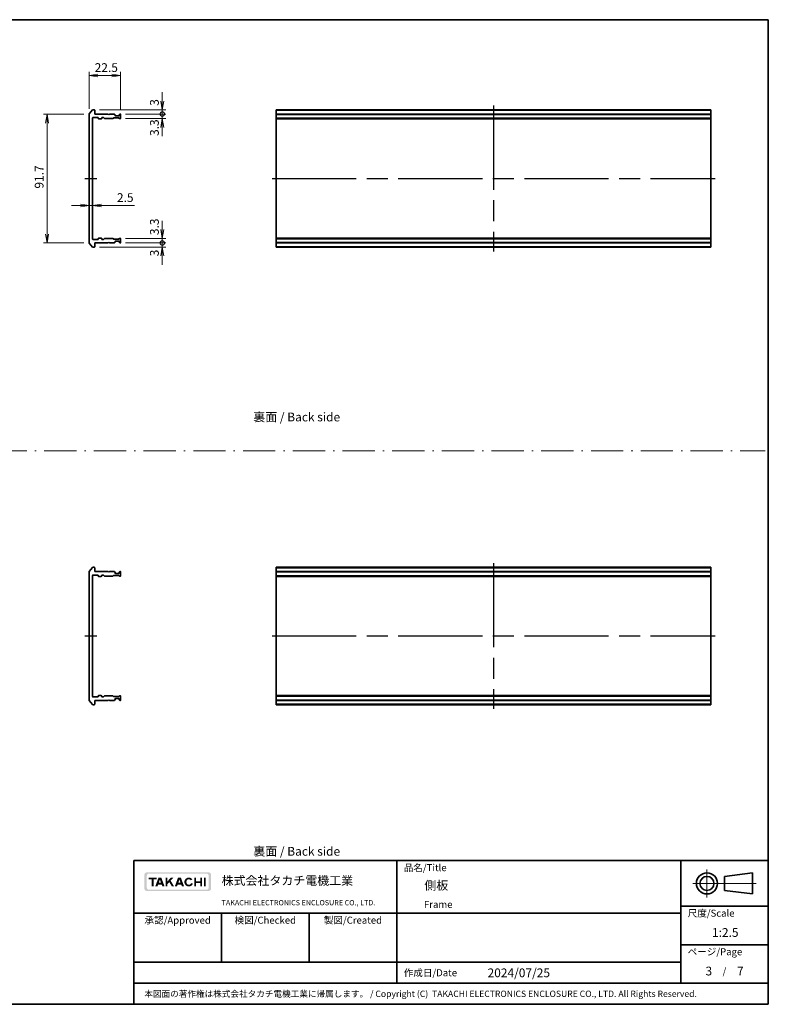
# Model space of a CAD drawing. Units: millimetres. Extents: x 72 to 10494, y 40 to 1726.
# Drawn here: x 4837 to 5371, y 40 to 743 of the extents above; entities that cross this region are included whole.
import ezdxf
from ezdxf.enums import TextEntityAlignment as Align

# ---------------------------------------------------------------- set-up
doc = ezdxf.new("R2010")
doc.units = ezdxf.units.MM
doc.header["$LTSCALE"] = 5
for name, pattern in [('AM_ISO08W050', [18, 12, -1.5, 3, -1.5]), ('AM_ISO08W050x2', [9, 6, -0.75, 1.5, -0.75]), ('CHAIN', [0.35429999999999995, 0.2362, -0.0295, 0.0591, -0.0295]), ('DASH_DOT', [0.37, 0.24, -0.06, 0.01, -0.06])]:
    doc.linetypes.add(name, pattern=pattern)
doc.layers.get('Defpoints').update_dxf_attribs({"lineweight": 25})
for name, color, linetype, lineweight in [('AM_7', 4, 'AM_ISO08W050', 25), ('Border (ISO)', 7, 'Continuous', 35), ('Dimension (ISO)', 7, 'Continuous', 18), ('Dimension (ISO) @ 1', 7, 'Continuous', 18), ('Hatch (ISO)', 1, 'Continuous', 18), ('Sketch Geometry (ISO)', 7, 'Continuous', 18), ('Symbol (ISO)', 7, 'Continuous', 18), ('Title (ISO)', 7, 'Continuous', 35), ('Visible (ISO)', 7, 'Continuous', 35), ('Visible Narrow (ISO)', 7, 'Continuous', 25)]:
    doc.layers.add(name, color=color, linetype=linetype, lineweight=lineweight)
doc.styles.add('Note Text (TK)', font='txt')
doc.styles.add('文字スタイル40', font='txt')
doc.styles.add('文字スタイル67', font='arial.ttf')
doc.dimstyles.new('Default - Method 1b (TK)', dxfattribs={"dimscale": 5, "dimtxt": 2.5, "dimasz": 2.5, "dimexe": 1, "dimexo": 1.499999999999999, "dimgap": 1, "dimtad": 1, "dimdsep": 46, "dimtxsty": 'Note Text (TK)', "dimblk": 'OPEN', "dimcen": 0.09, "dimdle": 5, "dimclrd": 100, "dimclre": 100, "dimclrt": 7, "dimadec": 1, "dimazin": 1, "dimtfac": 1, "dimtmove": 0, "dimatfit": 3, "dimldrblk": 'OPEN', "dimfxl": 1, "dimtolj": 1, "dimlwd": -1, "dimlwe": -1, "dimarcsym": 0})

# ---------------------------------------------------------------- blocks, each defined once
blk = doc.blocks.new('図面枠 tk図枠')
at = {"layer": 'Border (ISO)'}
for p, q in [((14.49999999999999, 289), (405.4999999999999, 289)), ((14.49999999999999, 289), (14.50000000000001, 8.000000000000007)), ((405.4999999999999, 289), (405.4999999999999, 8.000000000000007)), ((14.50000000000001, 8.000000000000007), (405.4999999999999, 8.000000000000007))]:
    blk.add_line(p, q, dxfattribs=at)
blk = doc.blocks.new('_Open')
at = {"color": 0, "linetype": 'ByBlock', "lineweight": -2}
for p, q in [((-1, 0.1666666666666666), (0, 0)), ((-1, -0.1666666666666666), (0, 0)), ((0, 0), (-1, 0))]:
    blk.add_line(p, q, dxfattribs=at)
blk = doc.blocks.new('*D83')
at = {"layer": 'Defpoints', "color": 0}
for p in [(4909.083258090592, 702.6916323470906), (4886.583258090592, 675.0416323470893), (4909.083258090592, 674.8916323470877)]:
    blk.add_point(p, dxfattribs=at)
at = {"layer": 'Dimension (ISO)', "color": 100}
for p, q in [((4886.583258090592, 678.7916323470891), (4886.583258090592, 705.1916323470907)), ((4892.833258090591, 702.6916323470906), (4902.833258090591, 702.6916323470906)), ((4909.083258090592, 678.6416323470878), (4909.083258090592, 705.1916323470907))]:
    blk.add_line(p, q, dxfattribs=at)
at = {"layer": 'Dimension (ISO)', "color": 100, "xscale": 6.25, "yscale": 6.25, "zscale": 6.25, "rotation": 180}
blk.add_blockref('_Open', (4886.583258090592, 702.6916323470906), dxfattribs=at)
at = {"layer": 'Dimension (ISO)', "color": 100, "xscale": 6.25, "yscale": 6.25, "zscale": 6.25}
blk.add_blockref('_Open', (4909.083258090592, 702.6916323470906), dxfattribs=at)
at = {"layer": 'Dimension (ISO)', "color": 7, "insert": (4890.553428545136, 708.3166323470907), "char_height": 6.25, "attachment_point": 4, "style": 'Note Text (TK)'}
blk.add_mtext('\\A1;22.5', dxfattribs=at)
blk = doc.blocks.new('*D84')
at = {"layer": 'Defpoints', "color": 0}
for p in [(4886.583258090594, 675.0416323470894), (4856.583258090592, 583.3416323470922), (4886.583258090594, 583.3416323470924)]:
    blk.add_point(p, dxfattribs=at)
at = {"layer": 'Dimension (ISO)', "color": 100}
for p, q in [((4882.833258090593, 675.0416323470894), (4854.083258090593, 675.0416323470894)), ((4856.583258090592, 668.7916323470894), (4856.583258090592, 589.5916323470922)), ((4882.833258090593, 583.3416323470924), (4854.083258090593, 583.3416323470922))]:
    blk.add_line(p, q, dxfattribs=at)
at = {"layer": 'Dimension (ISO)', "color": 100, "xscale": 6.25, "yscale": 6.25, "zscale": 6.25}
for p, rotation in [((4856.583258090592, 675.0416323470894), 90), ((4856.583258090592, 583.3416323470922), 270)]:
    blk.add_blockref('_Open', p, dxfattribs=dict(at, rotation=rotation))
at = {"layer": 'Dimension (ISO)', "color": 7, "insert": (4850.958258090592, 621.9828255289088), "char_height": 6.25, "attachment_point": 4, "rotation": 90, "style": 'Note Text (TK)'}
blk.add_mtext('\\A1;91.7', dxfattribs=at)
blk = doc.blocks.new('*D85')
at = {"layer": 'Defpoints', "color": 0}
for p in [(4886.583258090592, 609.9456000525718), (4889.083258090591, 609.9456000525718), (4889.083258090591, 609.9456000525718)]:
    blk.add_point(p, dxfattribs=at)
at = {"layer": 'Dimension (ISO)', "color": 100}
for p, q in [((4880.333258090591, 609.9456000525718), (4874.083258090592, 609.9456000525718)), ((4886.583258090592, 609.9456000525718), (4889.083258090591, 609.9456000525718)), ((4895.333258090591, 609.9456000525718), (4918.967028276096, 609.9456000525718))]:
    blk.add_line(p, q, dxfattribs=at)
at = {"layer": 'Dimension (ISO)', "color": 100, "xscale": 6.25, "yscale": 6.25, "zscale": 6.25}
blk.add_blockref('_Open', (4886.583258090592, 609.9456000525718), dxfattribs=at)
at = {"layer": 'Dimension (ISO)', "color": 100, "xscale": 6.25, "yscale": 6.25, "zscale": 6.25, "rotation": 180}
blk.add_blockref('_Open', (4889.083258090591, 609.9456000525718), dxfattribs=at)
at = {"layer": 'Dimension (ISO)', "color": 7, "insert": (4906.452823730641, 615.5706000525716), "char_height": 6.25, "attachment_point": 4, "style": 'Note Text (TK)'}
blk.add_mtext('\\A1;2.5', dxfattribs=at)
blk = doc.blocks.new('_DotSmall')
at = {"color": 0, "linetype": 'ByBlock', "const_width": 0.5}
blk.add_lwpolyline([(-0.0625, 0, 1), (0.0625, 0, 1)], format="xyb", close=True, dxfattribs=at)
blk = doc.blocks.new('*D86')
at = {"layer": 'Defpoints', "color": 0}
for p in [(4890.283258090594, 678.1916323470873), (4908.783258090594, 675.1916323470872), (4938.783258090616, 678.1916323470873)]:
    blk.add_point(p, dxfattribs=at)
at = {"layer": 'Dimension (ISO)', "color": 100}
for p, q in [((4938.783258090616, 684.4416323470873), (4938.783258090616, 690.6916323470873)), ((4894.033258090594, 678.1916323470873), (4941.283258090616, 678.1916323470873)), ((4912.533258090594, 675.1916323470872), (4941.283258090616, 675.1916323470872)), ((4938.783258090616, 675.1916323470872), (4938.783258090616, 678.1916323470873)), ((4938.783258090616, 675.1916323470872), (4938.783258090616, 668.9416323470872))]:
    blk.add_line(p, q, dxfattribs=at)
at = {"layer": 'Dimension (ISO)', "color": 100, "xscale": 6.25, "yscale": 6.25, "zscale": 6.25}
for name, p, rotation in [('_Open', (4938.783258090616, 678.1916323470873), 270), ('_DotSmall', (4938.783258090616, 675.1916323470872), 90)]:
    blk.add_blockref(name, p, dxfattribs=dict(at, rotation=rotation))
at = {"layer": 'Dimension (ISO)', "color": 7, "insert": (4933.158258090593, 681.0855592755195), "char_height": 6.25, "attachment_point": 4, "rotation": 90, "style": 'Note Text (TK)'}
blk.add_mtext('\\A1;3', dxfattribs=at)
blk = doc.blocks.new('*D87')
at = {"layer": 'Defpoints', "color": 0}
for p in [(4908.783258090594, 675.1916323470872), (4938.783258090623, 675.1916323470872), (4908.783258090594, 671.891632347088)]:
    blk.add_point(p, dxfattribs=at)
at = {"layer": 'Dimension (ISO)', "color": 100}
for p, q in [((4938.783258090623, 675.1916323470872), (4938.783258090623, 681.4416323470872)), ((4912.533258090594, 675.1916323470872), (4941.283258090623, 675.1916323470872)), ((4938.783258090623, 671.891632347088), (4938.783258090623, 675.1916323470872)), ((4912.533258090594, 671.891632347088), (4941.283258090623, 671.891632347088)), ((4938.783258090623, 665.641632347088), (4938.783258090623, 659.391632347088))]:
    blk.add_line(p, q, dxfattribs=at)
at = {"layer": 'Dimension (ISO)', "color": 100, "xscale": 6.25, "yscale": 6.25, "zscale": 6.25}
for name, p, rotation in [('_DotSmall', (4938.783258090623, 675.1916323470872), 270), ('_Open', (4938.783258090623, 671.891632347088), 90)]:
    blk.add_blockref(name, p, dxfattribs=dict(at, rotation=rotation))
at = {"layer": 'Dimension (ISO)', "color": 7, "insert": (4933.158258090593, 659.54954977525), "char_height": 6.25, "attachment_point": 4, "rotation": 90, "style": 'Note Text (TK)'}
blk.add_mtext('\\A1;3.3', dxfattribs=at)
blk = doc.blocks.new('表題欄 コピー版 tk表題欄')
at = {"layer": 'Hatch (ISO)'}
h = blk.add_hatch(color=256, dxfattribs=at)
edge = h.paths.add_edge_path(flags=0)
edge.add_arc((95.444849922821, 237.346881026017), 0.5958259999999996, 269.9999999999897, 360)
edge.add_line((96.040675922821, 237.3468810260171), (96.04067592282095, 240.7585970260168))
edge.add_arc((95.44484992282096, 240.7585970260169), 0.5958259999999996, 0, 90.0000000000068)
edge.add_line((95.44484992282091, 241.3544230260169), (79.00658192282103, 241.3544230260169))
edge.add_arc((79.00658192282103, 240.7585970260169), 0.5958259999999996, 90, 180)
edge.add_line((78.41075592282102, 240.7585970260168), (78.41075592282081, 237.3468810260171))
edge.add_arc((79.00658192282081, 237.3468810260168), 0.5958259999999996, 180, 270.0000000000205)
edge.add_line((79.00658192282103, 236.7510550260168), (95.44484992282091, 236.751055026017))
edge = h.paths.add_edge_path()
edge.add_line((77.70882392282107, 241.0034570260169), (77.70882392282107, 237.1020210260171))
edge.add_arc((78.41075592282097, 237.102021026017), 0.7019319999998935, 180, 270.000000000008)
edge.add_line((78.41075592282105, 236.4000890260172), (96.04067592282101, 236.4000890260172))
edge.add_arc((96.040675922821, 237.102021026017), 0.7019319999998921, 270, 360)
edge.add_line((96.7426079228209, 237.1020210260171), (96.74260792282098, 241.0034570260169))
edge.add_arc((96.04067592282107, 241.003457026017), 0.7019319999998921, 0, 90.00000000000873)
edge.add_line((96.04067592282095, 241.705389026017), (78.41075592282105, 241.7053890260169))
edge.add_arc((78.41075592282105, 241.0034570260169), 0.7019319999999984, 90.00000000000072, 180)
for points in [[(78.94128592282102, 240.1954190260171), (78.94128592282102, 239.7056990260171), (79.79013392282097, 239.7056990260171), (79.79013392282097, 237.7060090260171), (80.37779792282102, 237.7060090260171), (80.37779792282102, 239.7056990260171), (81.22664592282104, 239.7056990260171), (81.22664592282104, 240.1954190260171)], [(85.55355153134052, 237.7060090260171), (84.81294043548178, 238.9396854897348), (84.28739592282106, 238.3724785432585), (84.28739592282106, 237.7060090260171), (83.76502792282103, 237.7060090260171), (83.76502792282103, 240.1954190260171), (84.28739592282106, 240.1954190260171), (84.28739592282106, 239.1472136578642), (85.2586086041826, 240.1954190260171), (85.97643794456017, 240.1954190260171), (85.18872726044239, 239.3452627384302), (86.172817922821, 237.7060090260171)], [(91.96090243223207, 240.1954190260171), (91.96090243223207, 237.7060090260171), (92.4791894322321, 237.7060090260171), (92.4791894322321, 238.7058540260171), (93.63819343223211, 238.7058540260171), (93.63819343223211, 237.7060090260171), (94.15648043223207, 237.7060090260171), (94.15648043223207, 240.1954190260171), (93.63819343223211, 240.1954190260171), (93.63819343223211, 239.195574026017), (92.4791894322321, 239.195574026017), (92.4791894322321, 240.1954190260171)], [(94.71149643223212, 240.1954190260171), (94.71149643223212, 237.7060090260171), (95.2338644322322, 237.7060090260171), (95.2338644322322, 240.1954190260171)]]:
    blk.add_hatch(color=256, dxfattribs=at).paths.add_polyline_path(points)
h = blk.add_hatch(color=256, dxfattribs=at)
h.paths.add_polyline_path([(82.45967999495221, 238.7589070260171), (81.8218998506899, 238.7589070260171), (82.14078992282104, 239.627313026017)], flags=0)
h.paths.add_polyline_path([(82.64850318183746, 238.2447010260171), (81.63307666380464, 238.2447010260171), (81.43526189659153, 237.7060090260171), (80.81854592282102, 237.7060090260171), (81.73268992282102, 240.1954190260171), (82.54888992282102, 240.1954190260171), (83.46303392282098, 237.7060090260171), (82.84631794905052, 237.7060090260171)])
h = blk.add_hatch(color=256, dxfattribs=at)
h.paths.add_polyline_path([(87.39654585068993, 238.7589070260171), (88.03432599495216, 238.7589070260171), (87.71543592282107, 239.627313026017)], flags=0)
h.paths.add_polyline_path([(87.00990789659151, 237.7060090260171), (87.20772266380467, 238.2447010260171), (88.22314918183736, 238.2447010260171), (88.42096394905047, 237.7060090260171), (89.03767992282091, 237.7060090260171), (88.123535922821, 240.1954190260171), (87.30733592282104, 240.1954190260171), (86.39319192282105, 237.7060090260171)])
h = blk.add_hatch(color=256, dxfattribs=at)
edge = h.paths.add_edge_path()
edge.add_arc((90.39257192282079, 238.9507140260171), 1.273272000000011, 38.55054079078439, 336.5820184016556)
edge.add_line((91.56096443223191, 238.4446700260172), (91.04202846323602, 238.6694270587604))
edge.add_ellipse((90.392571922821, 238.9507140260171), major_axis=(0, -0.7998759999999119), ratio=0.8673469387756529, start_angle=128.5505407907963, end_angle=426.582018401653, ccw=False)
edge.add_line((90.96328818027123, 239.4055047731898), (91.38834540645578, 239.7442231660233))
at = {"layer": 'Title (ISO)'}
for p, q in [((74.70882392282105, 245.052739026017), (255.7088239228211, 245.052739026017)), ((74.70882392282105, 204.052739026017), (74.70882392282105, 245.052739026017)), ((149.7088239228211, 245.052739026017), (149.7088239228211, 210.052739026017)), ((230.7088239228211, 245.052739026017), (230.7088239228211, 210.052739026017)), ((255.7088239228211, 245.052739026017), (255.7088239228211, 204.052739026017)), ((243.2088239228211, 240.552739026017), (251.2088239228211, 241.552739026017)), ((243.2088239228211, 240.552739026017), (243.2088239228211, 236.552739026017)), ((251.2088239228211, 235.552739026017), (251.2088239228211, 241.552739026017)), ((243.2088239228211, 236.552739026017), (251.2088239228211, 235.552739026017)), ((230.7088239228211, 232.052739026017), (255.7088239228211, 232.052739026017)), ((74.70882392282105, 230.052739026017), (230.7088239228211, 230.0527390260171)), ((99.70882392282105, 230.052739026017), (99.70882392282108, 216.052739026017)), ((124.708823922821, 230.052739026017), (124.708823922821, 216.052739026017)), ((230.7088239228211, 221.052739026017), (255.7088239228211, 221.052739026017)), ((74.70882392282105, 216.052739026017), (230.7088239228211, 216.052739026017)), ((255.7088239228211, 210.052739026017), (74.70882392282105, 210.052739026017)), ((74.70882392282105, 204.052739026017), (255.7088239228211, 204.052739026017))]:
    blk.add_line(p, q, dxfattribs=at)
at = {"layer": 'Title (ISO)', "color": 4, "linetype": 'CHAIN', "lineweight": 18, "ltscale": 8.889559745788574}
blk.add_line((238.2088239228211, 242.5527390260171), (238.2088239228211, 234.552739026017), dxfattribs=at)
at = {"layer": 'Title (ISO)', "color": 4, "linetype": 'CHAIN', "lineweight": 18, "ltscale": 20.00163269042969}
blk.add_line((252.2088239228211, 238.552739026017), (234.2088239228211, 238.552739026017), dxfattribs=at)
at = {"layer": 'Title (ISO)'}
for radius in [3, 2]:
    blk.add_circle((238.2088239228211, 238.5527390260171), radius, dxfattribs=at)
at = {"layer": 'Title (ISO)', "color": 1, "char_height": 2.000000029802322, "line_spacing_factor": 1.5, "style": 'Note Text (TK)'}
for s, insert, attachment_point in [('\\fＭＳ Ｐゴシック|b0|i0;{\\H2.0000;品名/Title}', (151.708823922821, 243.052739026017), 4), ('\\fＭＳ Ｐゴシック|b0|i0;{\\H2.0000;尺度/Scale}', (232.7088239228211, 230.052739026017), 4), ('\\fＭＳ Ｐゴシック|b0|i0;{\\H2.0000;承認/Approved}', (87.20882392282105, 228.052739026017), 5), ('\\fＭＳ Ｐゴシック|b0|i0;{\\H2.0000;検図/Checked}', (112.208823922821, 228.0527390260171), 5), ('\\fＭＳ Ｐゴシック|b0|i0;{\\H2.0000;製図/Created}', (137.208823922821, 228.052739026017), 5), ('\\fＭＳ Ｐゴシック|b0|i0;{\\H2.0000;ページ/Page}', (232.7088239228211, 219.052739026017), 4), ('\\fＭＳ Ｐゴシック|b0|i0;{\\H2.0000;作成日/Date}', (151.708823922821, 213.052739026017), 4)]:
    blk.add_mtext(s, dxfattribs=dict(at, insert=insert, attachment_point=attachment_point))
at = {"layer": 'Title (ISO)', "color": 7, "line_spacing_factor": 1.5, "style": 'Note Text (TK)'}
for s, insert, char_height, attachment_point in [('株式会社タカチ電機工業', (99.74260792282095, 239.052739026017), 2.5, 4), ('\\fArial|b0|i0;{\\H1.4986;TAKACHI ELECTRONICS ENCLOSURE CO., LTD.}', (99.74260792282095, 233.052739026017), 1.49859994649887, 4), ('\\fＭＳ Ｐゴシック|b0|i0;{\\H2.0000;/}', (243.2088239228211, 213.5527390260171), 2.000000029802322, 5), ('\\fMS PGothic|b0|i0;{\\H1.8000;本図面の著作権は株式会社タカチ電機工業に帰属します。 / Copyright (C)\xa0 TAKACHI ELECTRONICS ENCLOSURE CO., LTD. All Rights Reserved.}', (77.70882392282107, 207.052739026017), 1.800000071525573, 4)]:
    blk.add_mtext(s, dxfattribs=dict(at, insert=insert, char_height=char_height, attachment_point=attachment_point))
at = {"layer": 'Title (ISO)', "color": 7}
for tag, p, height, style in [('<品名>_001', (157.4957557410028, 236.6535912987443), 2.5, 'Note Text (TK)'), ('<Title>_001', (157.4878143697324, 231.5520568828656), 2.000000029802322, '文字スタイル67'), ('<型番>_001', (157.6576875571527, 219.9930798731327), 3.000000119209289, '文字スタイル40'), ('作成日_001', (175.617914831912, 211.7814322078352), 2.5, 'Note Text (TK)'), ('<ページ_No.>_001', (237.9488807410029, 212.302739026017), 2.5, 'Note Text (TK)'), ('<総ページ数>_001', (246.7926307410029, 212.302739026017), 2.5, 'Note Text (TK)')]:
    blk.add_attdef(tag, p, '', height=height, dxfattribs=dict(at, style=style))
at = {"layer": 'Title (ISO)', "color": 7, "style": 'Note Text (TK)'}
for tag, p in [('<尺度>', (243.2088239228211, 224.552739026017)), ('<部品サイズ>', (112.208823922821, 213.052739026017))]:
    blk.add_attdef(tag, text='', height=2.5, dxfattribs=at).set_placement(p, align=Align.MIDDLE_CENTER)
blk = doc.blocks.new('*D92')
at = {"layer": 'Defpoints', "color": 0}
for p in [(4908.783258090594, 583.1916323470872), (4890.283258090594, 580.1916323470873), (4938.783258090616, 580.1916323470873)]:
    blk.add_point(p, dxfattribs=at)
at = {"layer": 'Dimension (ISO)', "color": 100}
for p, q in [((4912.533258090594, 583.1916323470872), (4941.283258090616, 583.1916323470872)), ((4938.783258090616, 583.1916323470872), (4938.783258090616, 589.4416323470872)), ((4938.783258090616, 583.1916323470872), (4938.783258090616, 580.1916323470873)), ((4894.033258090594, 580.1916323470873), (4941.283258090616, 580.1916323470873)), ((4938.783258090616, 573.9416323470873), (4938.783258090616, 567.6916323470873))]:
    blk.add_line(p, q, dxfattribs=at)
at = {"layer": 'Dimension (ISO)', "color": 100, "xscale": 6.25, "yscale": 6.25, "zscale": 6.25}
for name, p, rotation in [('_DotSmall', (4938.783258090616, 583.1916323470872), 270), ('_Open', (4938.783258090616, 580.1916323470873), 90)]:
    blk.add_blockref(name, p, dxfattribs=dict(at, rotation=rotation))
at = {"layer": 'Dimension (ISO)', "color": 7, "insert": (4933.158258090593, 573.6755463277493), "char_height": 6.25, "attachment_point": 4, "rotation": 90, "style": 'Note Text (TK)'}
blk.add_mtext('\\A1;3', dxfattribs=at)
blk = doc.blocks.new('*D93')
at = {"layer": 'Defpoints', "color": 0}
for p in [(4908.783258090594, 586.4916323470902), (4908.783258090594, 583.1916323470872), (4938.783258090627, 583.1916323470872)]:
    blk.add_point(p, dxfattribs=at)
at = {"layer": 'Dimension (ISO)', "color": 100}
for p, q in [((4938.783258090627, 592.7416323470902), (4938.783258090627, 598.9916323470902)), ((4912.533258090594, 586.4916323470902), (4941.283258090627, 586.4916323470902)), ((4912.533258090594, 583.1916323470872), (4941.283258090627, 583.1916323470872)), ((4938.783258090627, 586.4916323470902), (4938.783258090627, 583.1916323470872)), ((4938.783258090627, 583.1916323470872), (4938.783258090627, 576.9416323470872))]:
    blk.add_line(p, q, dxfattribs=at)
at = {"layer": 'Dimension (ISO)', "color": 100, "xscale": 6.25, "yscale": 6.25, "zscale": 6.25}
for name, p, rotation in [('_Open', (4938.783258090627, 586.4916323470902), 270), ('_DotSmall', (4938.783258090627, 583.1916323470872), 90)]:
    blk.add_blockref(name, p, dxfattribs=dict(at, rotation=rotation))
at = {"layer": 'Dimension (ISO)', "color": 7, "insert": (4933.158258090593, 588.8195103734733), "char_height": 6.25, "attachment_point": 4, "rotation": 90, "style": 'Note Text (TK)'}
blk.add_mtext('\\A1;3.3', dxfattribs=at)

msp = doc.modelspace()

# ---------------------------------------------------------------- linework, layer by layer
at = {"layer": 'AM_7'}
for p, q in [((5175.052406398282, 681.1916323470907), (5175.052406398282, 577.1916323470906)), ((5017.052406398281, 629.1916323470907), (5333.052406398281, 629.1916323470907)), ((5175.052406398282, 354.7830952416373), (5175.052406398282, 250.7830952416373)), ((5017.052406398281, 302.7830952416373), (5333.052406398281, 302.7830952416373))]:
    msp.add_line(p, q, dxfattribs=at)
at = {"layer": 'AM_7', "linetype": 'AM_ISO08W050x2'}
for p, q in [((4883.583258090592, 629.1916323470871), (4892.083258090591, 629.1916323470871)), ((4883.583258090592, 302.7830952416337), (4892.083258090591, 302.7830952416337))]:
    msp.add_line(p, q, dxfattribs=at)
at = {"layer": 'Sketch Geometry (ISO)', "color": 4, "linetype": 'DASH_DOT', "lineweight": 18, "ltscale": 19.16461944580078}
msp.add_line((4393.653837476326, 435.000012314915), (5368.653837476326, 435.0000123149186), dxfattribs=at)
at = {"layer": 'Visible (ISO)'}
for p, q in [((4886.583258090592, 675.0830173665347), (4886.583258090592, 583.300247327643)), ((4886.652791706715, 675.2750726864326), (4888.99330419051, 678.0836876669892)), ((4890.283258090592, 678.1916323470871), (4889.223770574386, 678.1916323470871)), ((4890.583258090591, 675.1916323470871), (4890.583258090591, 677.8916323470878)), ((4900.083258090592, 675.1916323470871), (4890.583258090591, 675.1916323470871)), ((4900.583258090591, 674.6916323470871), (4900.083258090592, 675.1916323470871)), ((4901.083258090592, 675.1916323470871), (4900.583258090591, 674.6916323470871)), ((4904.458994021879, 675.1916323470871), (4901.083258090592, 675.1916323470871)), ((4904.671126056237, 675.1037643814454), (4904.995390124947, 674.7795003127324)), ((4905.083258090591, 674.1916323470871), (4905.083258090591, 674.5673682783746)), ((4908.083258090591, 674.5673682783746), (4908.083258090591, 674.1916323470871)), ((4908.171126056237, 674.7795003127324), (4908.495390124946, 675.1037643814454)), ((4908.783258090593, 675.1916323470871), (4908.707522159303, 675.1916323470871)), ((4909.083258090592, 672.191632347087), (4909.083258090592, 674.8916323470877)), ((5020.052406398281, 677.8916323470914), (5020.052406398281, 678.1916323470907)), ((5330.052406398281, 678.1916323470907), (5020.052406398281, 678.1916323470907)), ((5020.052406398281, 675.1916323470907), (5020.052406398281, 677.8916323470914)), ((5020.052406398281, 674.8916323470914), (5020.052406398281, 675.1916323470907)), ((5330.052406398281, 675.1916323470907), (5020.052406398281, 675.1916323470907)), ((5020.052406398281, 672.1916323470907), (5020.052406398281, 674.8916323470914)), ((5330.052406398281, 678.1916323470907), (5330.052406398281, 677.8916323470914)), ((5330.052406398281, 677.8916323470914), (5330.052406398281, 675.1916323470907)), ((5330.052406398281, 675.1916323470907), (5330.052406398281, 674.8916323470914)), ((5330.052406398281, 674.8916323470914), (5330.052406398281, 672.1916323470907)), ((4889.083258090591, 585.9916323470899), (4889.083258090591, 672.3916323470878)), ((4889.383258090591, 672.691632347087), (4892.783258090593, 672.691632347087)), ((4893.083258090592, 672.3916323470878), (4893.083258090592, 671.99163234709)), ((4893.383258090591, 671.691632347087), (4895.283258090593, 671.691632347087)), ((4895.583258090592, 671.99163234709), (4895.583258090592, 672.3916323470878)), ((4895.883258090591, 672.691632347087), (4896.708994021879, 672.691632347087)), ((4897.54539012495, 671.979500312733), (4896.921126056237, 672.6037643814454)), ((4897.757522159303, 671.8916323470878), (4903.40899402188, 671.8916323470878)), ((4903.945390124947, 672.3037643814461), (4903.621126056234, 671.979500312733)), ((4904.157522159302, 672.3916323470878), (4907.65899402188, 672.3916323470878)), ((4907.783258090592, 673.8916323470878), (4905.383258090591, 673.8916323470878)), ((4908.195390124947, 671.979500312733), (4907.871126056234, 672.3037643814461)), ((4908.407522159301, 671.8916323470878), (4908.783258090593, 671.8916323470878)), ((5020.052406398281, 671.8916323470914), (5020.052406398281, 672.1916323470907)), ((5020.052406398281, 671.6916323470907), (5020.052406398281, 671.8916323470914)), ((5020.052406398281, 671.8916323470914), (5330.052406398281, 671.8916323470914)), ((5020.052406398281, 671.6916323470907), (5330.052406398281, 671.6916323470907)), ((5020.052406398281, 586.6916323470907), (5020.052406398281, 671.6916323470907)), ((5330.052406398281, 672.1916323470907), (5330.052406398281, 671.8916323470914)), ((5330.052406398281, 671.8916323470914), (5330.052406398281, 671.6916323470907)), ((5330.052406398281, 671.6916323470907), (5330.052406398281, 586.6916323470907)), ((4888.99330419051, 580.2995770271884), (4886.652791706715, 583.1081920077451)), ((4892.783258090593, 585.691632347087), (4889.383258090591, 585.691632347087)), ((4890.583258090591, 580.49163234709), (4890.583258090591, 583.1916323470871)), ((4890.583258090591, 583.1916323470871), (4900.083258090592, 583.1916323470871)), ((4893.083258090592, 586.3916323470878), (4893.083258090592, 585.9916323470899)), ((4895.283258090593, 586.6916323470871), (4893.383258090591, 586.6916323470871)), ((4895.583258090592, 585.9916323470899), (4895.583258090592, 586.3916323470878)), ((4896.708994021879, 585.691632347087), (4895.883258090591, 585.691632347087)), ((4896.921126056237, 585.7795003127324), (4897.54539012495, 586.4037643814447)), ((4903.40899402188, 586.4916323470899), (4897.757522159303, 586.4916323470899)), ((4900.083258090592, 583.1916323470871), (4900.583258090591, 583.691632347087)), ((4900.583258090591, 583.691632347087), (4901.083258090592, 583.1916323470871)), ((4901.083258090592, 583.1916323470871), (4904.458994021879, 583.1916323470871)), ((4903.621126056234, 586.4037643814447), (4903.945390124947, 586.0795003127316)), ((4907.65899402188, 585.9916323470899), (4904.157522159302, 585.9916323470899)), ((4904.995390124947, 583.6037643814454), (4904.671126056237, 583.2795003127324)), ((4905.083258090591, 583.8158964157994), (4905.083258090591, 584.191632347087)), ((4905.383258090591, 584.49163234709), (4907.783258090592, 584.49163234709)), ((4907.871126056234, 586.0795003127316), (4908.195390124947, 586.4037643814447)), ((4908.083258090591, 584.191632347087), (4908.083258090591, 583.8158964157994)), ((4908.495390124946, 583.2795003127324), (4908.171126056237, 583.6037643814454)), ((4908.407522159301, 586.4916323470899), (4908.783258090593, 586.4916323470899)), ((4908.707522159303, 583.1916323470871), (4908.783258090593, 583.1916323470871)), ((4909.083258090592, 583.4916323470899), (4909.083258090592, 586.1916323470871)), ((5020.052406398281, 586.4916323470899), (5020.052406398281, 586.6916323470907)), ((5330.052406398281, 586.6916323470907), (5020.052406398281, 586.6916323470907)), ((5020.052406398281, 586.1916323470906), (5020.052406398281, 586.4916323470899)), ((5330.052406398281, 586.4916323470899), (5020.052406398281, 586.4916323470899)), ((5020.052406398281, 583.4916323470899), (5020.052406398281, 586.1916323470906)), ((5020.052406398281, 583.1916323470907), (5020.052406398281, 583.4916323470899)), ((5020.052406398281, 580.49163234709), (5020.052406398281, 583.1916323470907)), ((5020.052406398281, 583.1916323470907), (5330.052406398281, 583.1916323470907)), ((5330.052406398281, 586.6916323470907), (5330.052406398281, 586.4916323470899)), ((5330.052406398281, 586.4916323470899), (5330.052406398281, 586.1916323470906)), ((5330.052406398281, 583.4916323470899), (5330.052406398281, 586.1916323470906)), ((5330.052406398281, 583.4916323470899), (5330.052406398281, 583.1916323470907)), ((5330.052406398281, 583.1916323470907), (5330.052406398281, 580.49163234709)), ((4889.223770574386, 580.191632347087), (4890.283258090592, 580.191632347087)), ((5020.052406398281, 580.1916323470907), (5020.052406398281, 580.49163234709)), ((5020.052406398281, 580.1916323470907), (5330.052406398281, 580.1916323470907)), ((5330.052406398281, 580.49163234709), (5330.052406398281, 580.1916323470907)), ((4886.652791706715, 348.8665355809792), (4888.99330419051, 351.6751505615359)), ((4890.283258090592, 351.7830952416336), (4889.223770574386, 351.7830952416336)), ((4890.583258090591, 348.7830952416337), (4890.583258090591, 351.4830952416344)), ((5020.052406398281, 351.483095241638), (5020.052406398281, 351.7830952416373)), ((5330.052406398281, 351.7830952416373), (5020.052406398281, 351.7830952416373)), ((5020.052406398281, 348.7830952416373), (5020.052406398281, 351.483095241638)), ((5330.052406398281, 351.7830952416373), (5330.052406398281, 351.483095241638)), ((5330.052406398281, 351.483095241638), (5330.052406398281, 348.7830952416373)), ((4886.583258090592, 348.6744802610813), (4886.583258090592, 256.8917102221897)), ((4889.083258090591, 259.5830952416366), (4889.083258090591, 345.9830952416344)), ((4889.383258090591, 346.2830952416336), (4892.783258090593, 346.2830952416336)), ((4900.083258090592, 348.7830952416337), (4890.583258090591, 348.7830952416337)), ((4893.083258090592, 345.9830952416344), (4893.083258090592, 345.5830952416365)), ((4893.383258090591, 345.2830952416336), (4895.283258090593, 345.2830952416336)), ((4895.583258090592, 345.5830952416365), (4895.583258090592, 345.9830952416344)), ((4895.883258090591, 346.2830952416336), (4896.708994021879, 346.2830952416336)), ((4897.54539012495, 345.5709632072796), (4896.921126056237, 346.195227275992)), ((4897.757522159303, 345.4830952416344), (4903.40899402188, 345.4830952416344)), ((4900.583258090591, 348.2830952416336), (4900.083258090592, 348.7830952416337)), ((4901.083258090592, 348.7830952416337), (4900.583258090591, 348.2830952416336)), ((4904.458994021879, 348.7830952416337), (4901.083258090592, 348.7830952416337)), ((4903.945390124947, 345.8952272759928), (4903.621126056234, 345.5709632072796)), ((4904.157522159302, 345.9830952416344), (4907.65899402188, 345.9830952416344)), ((4904.671126056237, 348.695227275992), (4904.995390124947, 348.3709632072789)), ((4905.083258090591, 347.7830952416336), (4905.083258090591, 348.1588311729213)), ((4907.783258090592, 347.4830952416344), (4905.383258090591, 347.4830952416344)), ((4908.195390124947, 345.5709632072796), (4907.871126056234, 345.8952272759928)), ((4908.083258090591, 348.1588311729213), (4908.083258090591, 347.7830952416336)), ((4908.171126056237, 348.3709632072789), (4908.495390124946, 348.695227275992)), ((4908.407522159301, 345.4830952416344), (4908.783258090593, 345.4830952416344)), ((4908.783258090593, 348.7830952416337), (4908.707522159303, 348.7830952416337)), ((4909.083258090592, 345.7830952416336), (4909.083258090592, 348.4830952416344)), ((5020.052406398281, 348.483095241638), (5020.052406398281, 348.7830952416373)), ((5330.052406398281, 348.7830952416373), (5020.052406398281, 348.7830952416373)), ((5020.052406398281, 345.7830952416373), (5020.052406398281, 348.483095241638)), ((5020.052406398281, 345.483095241638), (5020.052406398281, 345.7830952416373)), ((5020.052406398281, 345.2830952416373), (5020.052406398281, 345.483095241638)), ((5020.052406398281, 345.483095241638), (5330.052406398281, 345.483095241638)), ((5020.052406398281, 345.2830952416373), (5330.052406398281, 345.2830952416373)), ((5020.052406398281, 260.2830952416373), (5020.052406398281, 345.2830952416373)), ((5330.052406398281, 348.7830952416373), (5330.052406398281, 348.483095241638)), ((5330.052406398281, 348.483095241638), (5330.052406398281, 345.7830952416373)), ((5330.052406398281, 345.7830952416373), (5330.052406398281, 345.483095241638)), ((5330.052406398281, 345.483095241638), (5330.052406398281, 345.2830952416373)), ((5330.052406398281, 345.2830952416373), (5330.052406398281, 260.2830952416373)), ((4893.083258090592, 259.9830952416344), (4893.083258090592, 259.5830952416366)), ((4895.283258090593, 260.2830952416336), (4893.383258090591, 260.2830952416336)), ((4895.583258090592, 259.5830952416366), (4895.583258090592, 259.9830952416344)), ((4896.921126056237, 259.3709632072789), (4897.54539012495, 259.9952272759913)), ((4903.40899402188, 260.0830952416365), (4897.757522159303, 260.0830952416365)), ((4903.621126056234, 259.9952272759913), (4903.945390124947, 259.6709632072782)), ((4907.871126056234, 259.6709632072782), (4908.195390124947, 259.9952272759913)), ((4908.407522159301, 260.0830952416365), (4908.783258090593, 260.0830952416365)), ((5020.052406398281, 260.0830952416365), (5020.052406398281, 260.2830952416373)), ((5330.052406398281, 260.2830952416373), (5020.052406398281, 260.2830952416373)), ((5020.052406398281, 259.7830952416373), (5020.052406398281, 260.0830952416365)), ((5330.052406398281, 260.0830952416365), (5020.052406398281, 260.0830952416365)), ((5330.052406398281, 260.2830952416373), (5330.052406398281, 260.0830952416365)), ((5330.052406398281, 260.0830952416365), (5330.052406398281, 259.7830952416373)), ((4888.99330419051, 253.891039921735), (4886.652791706715, 256.6996549022917)), ((4889.223770574386, 253.7830952416336), (4890.283258090592, 253.7830952416336)), ((4892.783258090593, 259.2830952416337), (4889.383258090591, 259.2830952416337)), ((4890.583258090591, 254.0830952416365), (4890.583258090591, 256.7830952416336)), ((4890.583258090591, 256.7830952416336), (4900.083258090592, 256.7830952416336)), ((4896.708994021879, 259.2830952416337), (4895.883258090591, 259.2830952416337)), ((4900.083258090592, 256.7830952416336), (4900.583258090591, 257.2830952416337)), ((4900.583258090591, 257.2830952416337), (4901.083258090592, 256.7830952416336)), ((4901.083258090592, 256.7830952416336), (4904.458994021879, 256.7830952416336)), ((4907.65899402188, 259.5830952416366), (4904.157522159302, 259.5830952416366)), ((4904.995390124947, 257.195227275992), (4904.671126056237, 256.8709632072789)), ((4905.083258090591, 257.407359310346), (4905.083258090591, 257.7830952416336)), ((4905.383258090591, 258.0830952416365), (4907.783258090592, 258.0830952416365)), ((4908.083258090591, 257.7830952416336), (4908.083258090591, 257.407359310346)), ((4908.495390124946, 256.8709632072789), (4908.171126056237, 257.195227275992)), ((4908.707522159303, 256.7830952416336), (4908.783258090593, 256.7830952416336)), ((4909.083258090592, 257.0830952416366), (4909.083258090592, 259.7830952416336)), ((5020.052406398281, 257.0830952416366), (5020.052406398281, 259.7830952416373)), ((5020.052406398281, 256.7830952416373), (5020.052406398281, 257.0830952416366)), ((5020.052406398281, 254.0830952416365), (5020.052406398281, 256.7830952416373)), ((5020.052406398281, 256.7830952416373), (5330.052406398281, 256.7830952416373)), ((5020.052406398281, 253.7830952416373), (5020.052406398281, 254.0830952416365)), ((5020.052406398281, 253.7830952416373), (5330.052406398281, 253.7830952416373)), ((5330.052406398281, 257.0830952416366), (5330.052406398281, 259.7830952416373)), ((5330.052406398281, 257.0830952416366), (5330.052406398281, 256.7830952416373)), ((5330.052406398281, 256.7830952416373), (5330.052406398281, 254.0830952416365)), ((5330.052406398281, 254.0830952416365), (5330.052406398281, 253.7830952416373))]:
    msp.add_line(p, q, dxfattribs=at)
for centre, radius, start, end in [((4886.883258090591, 675.0830173665347), 0.3, 140.1944289077748, 180), ((4889.223770574386, 677.8916323470878), 0.3, 90, 140.1944289077748), ((4890.283258090592, 677.8916323470878), 0.3, 0, 90), ((4904.458994021879, 674.8916323470877), 0.3, 44.99999999984772, 90), ((4904.783258090592, 674.5673682783746), 0.3000000000000001, 0, 44.99999999984772), ((4908.383258090591, 674.5673682783746), 0.3, 135.0000000001523, 180), ((4908.707522159303, 674.8916323470877), 0.3, 90, 135.0000000001523), ((4908.783258090593, 674.8916323470877), 0.3, 0, 90), ((4889.383258090591, 672.3916323470878), 0.3, 90, 180), ((4892.783258090593, 672.3916323470878), 0.3, 0, 90), ((4893.383258090591, 671.99163234709), 0.3, 180, 270), ((4895.283258090593, 671.99163234709), 0.3, 270, 0), ((4895.883258090591, 672.3916323470878), 0.3, 90, 180), ((4896.708994021879, 672.3916323470878), 0.3000000000000001, 44.99999999984772, 90), ((4897.757522159303, 672.191632347087), 0.3, 224.9999999998477, 270), ((4903.40899402188, 672.191632347087), 0.3000000000000002, 270, 315.0000000001523), ((4904.157522159302, 672.0916323470885), 0.3, 90, 135.0000000001523), ((4905.383258090591, 674.1916323470871), 0.3, 180, 270), ((4907.65899402188, 672.0916323470885), 0.3, 44.99999999984772, 90), ((4907.783258090592, 674.1916323470871), 0.3, 270, 0), ((4908.407522159301, 672.191632347087), 0.3, 224.9999999998477, 270), ((4908.783258090593, 672.191632347087), 0.3, 270, 0), ((4886.883258090591, 583.300247327643), 0.3, 180, 219.8055710922252), ((4889.383258090591, 585.9916323470899), 0.3, 180, 270), ((4892.783258090593, 585.9916323470899), 0.3, 270, 0), ((4893.383258090591, 586.3916323470878), 0.3, 90, 180), ((4895.283258090593, 586.3916323470878), 0.3, 0, 90), ((4895.883258090591, 585.9916323470899), 0.3, 180, 270), ((4896.708994021879, 585.9916323470899), 0.3, 270, 315.0000000001523), ((4897.757522159303, 586.1916323470871), 0.3000000000000001, 90, 135.0000000001523), ((4903.40899402188, 586.1916323470871), 0.3, 44.99999999984772, 90), ((4904.157522159302, 586.2916323470891), 0.3000000000000001, 224.9999999998477, 270), ((4904.458994021879, 583.4916323470899), 0.3, 270, 315.0000000001523), ((4904.783258090592, 583.8158964157994), 0.3, 315.0000000001523, 0), ((4905.383258090591, 584.191632347087), 0.3, 90, 180), ((4907.65899402188, 586.2916323470891), 0.3, 270, 315.0000000001523), ((4907.783258090592, 584.191632347087), 0.3, 0, 90), ((4908.383258090591, 583.8158964157994), 0.3000000000000001, 180, 224.9999999998477), ((4908.407522159301, 586.1916323470871), 0.3000000000000001, 90, 134.9999999998575), ((4908.707522159303, 583.4916323470899), 0.3, 224.9999999998477, 270), ((4908.783258090593, 586.1916323470871), 0.3, 0, 90), ((4908.783258090593, 583.4916323470899), 0.3, 270, 0), ((4889.223770574386, 580.49163234709), 0.3, 219.8055710922252, 270), ((4890.283258090592, 580.49163234709), 0.3, 270, 0), ((4889.223770574386, 351.4830952416344), 0.3, 90, 140.1944289077748), ((4890.283258090592, 351.4830952416344), 0.3, 0, 90), ((4886.883258090591, 348.6744802610813), 0.3, 140.1944289077748, 180), ((4889.383258090591, 345.9830952416344), 0.3, 90, 180), ((4892.783258090593, 345.9830952416344), 0.3, 0, 90), ((4893.383258090591, 345.5830952416365), 0.3, 180, 270), ((4895.283258090593, 345.5830952416365), 0.3, 270, 0), ((4895.883258090591, 345.9830952416344), 0.3, 90, 180), ((4896.708994021879, 345.9830952416344), 0.3000000000000001, 44.99999999984772, 90), ((4897.757522159303, 345.7830952416336), 0.3, 224.9999999998477, 270), ((4903.40899402188, 345.7830952416336), 0.3000000000000002, 270, 315.0000000001523), ((4904.157522159302, 345.6830952416351), 0.3, 90, 135.0000000001523), ((4904.458994021879, 348.4830952416344), 0.3, 44.99999999984772, 90), ((4904.783258090592, 348.1588311729213), 0.3000000000000001, 0, 44.99999999984772), ((4905.383258090591, 347.7830952416336), 0.3, 180, 270), ((4907.65899402188, 345.6830952416351), 0.3, 44.99999999984772, 90), ((4907.783258090592, 347.7830952416336), 0.3, 270, 0), ((4908.383258090591, 348.1588311729213), 0.3, 135.0000000001523, 180), ((4908.407522159301, 345.7830952416336), 0.3, 224.9999999998477, 270), ((4908.707522159303, 348.4830952416344), 0.3, 90, 135.0000000001523), ((4908.783258090593, 348.4830952416344), 0.3, 0, 90), ((4908.783258090593, 345.7830952416336), 0.3, 270, 0), ((4893.383258090591, 259.9830952416344), 0.3, 90, 180), ((4895.283258090593, 259.9830952416344), 0.3, 0, 90), ((4897.757522159303, 259.7830952416336), 0.3000000000000001, 90, 135.0000000001523), ((4903.40899402188, 259.7830952416336), 0.3, 44.99999999984772, 90), ((4908.407522159301, 259.7830952416336), 0.3000000000000001, 90, 134.9999999998575), ((4908.783258090593, 259.7830952416336), 0.3, 0, 90), ((4886.883258090591, 256.8917102221897), 0.3, 180, 219.8055710922252), ((4889.223770574386, 254.0830952416365), 0.3, 219.8055710922252, 270), ((4889.383258090591, 259.5830952416366), 0.3, 180, 270), ((4890.283258090592, 254.0830952416365), 0.3, 270, 0), ((4892.783258090593, 259.5830952416366), 0.3, 270, 0), ((4895.883258090591, 259.5830952416366), 0.3, 180, 270), ((4896.708994021879, 259.5830952416366), 0.3, 270, 315.0000000001523), ((4904.157522159302, 259.8830952416358), 0.3000000000000001, 224.9999999998477, 270), ((4904.458994021879, 257.0830952416366), 0.3, 270, 315.0000000001523), ((4904.783258090592, 257.407359310346), 0.3, 315.0000000001523, 0), ((4905.383258090591, 257.7830952416336), 0.3, 90, 180), ((4907.65899402188, 259.8830952416358), 0.3, 270, 315.0000000001523), ((4907.783258090592, 257.7830952416336), 0.3, 0, 90), ((4908.383258090591, 257.407359310346), 0.3000000000000001, 180, 224.9999999998477), ((4908.707522159303, 257.0830952416366), 0.3, 224.9999999998477, 270), ((4908.783258090593, 257.0830952416366), 0.3, 270, 0)]:
    msp.add_arc(centre, radius, start, end, dxfattribs=at)
at = {"layer": 'Visible Narrow (ISO)'}
for p, q in [((5020.052406398281, 677.8916323470914), (5330.052406398281, 677.8916323470914)), ((5020.052406398281, 674.8916323470914), (5330.052406398281, 674.8916323470914)), ((5330.052406398281, 672.1916323470907), (5020.052406398281, 672.1916323470907)), ((5020.052406398281, 586.1916323470906), (5330.052406398281, 586.1916323470906)), ((5330.052406398281, 583.4916323470899), (5020.052406398281, 583.4916323470899)), ((5330.052406398281, 580.49163234709), (5020.052406398281, 580.49163234709)), ((5020.052406398281, 351.483095241638), (5330.052406398281, 351.483095241638)), ((5020.052406398281, 348.483095241638), (5330.052406398281, 348.483095241638)), ((5330.052406398281, 345.7830952416373), (5020.052406398281, 345.7830952416373)), ((5020.052406398281, 259.7830952416373), (5330.052406398281, 259.7830952416373)), ((5330.052406398281, 257.0830952416366), (5020.052406398281, 257.0830952416366)), ((5330.052406398281, 254.0830952416365), (5020.052406398281, 254.0830952416365))]:
    msp.add_line(p, q, dxfattribs=at)

# ---------------------------------------------------------------- block references
at = {"xscale": 2.5, "yscale": 2.5, "zscale": 2.5}
msp.add_blockref('図面枠 tk図枠', (4357.249999999999, 20.0000000000075), dxfattribs=at)
ref = msp.add_blockref('表題欄 コピー版 tk表題欄', (4731.727940192948, -470.131847565033), dxfattribs=dict(xscale=2.5, yscale=2.5, zscale=2.5))
ref.add_attrib('<品名>_001', '側板', (5125.680397727273, 121.732954545462), dxfattribs={"layer": 'Title (ISO)', "color": 7, "height": 6.25, "style": 'Note Text (TK)'})
ref.add_attrib('<尺度>_001', '1:2.5', (5330.836647727273, 88.1250000000075), dxfattribs={"layer": 'Title (ISO)', "color": 7, "height": 6.25, "style": 'Note Text (TK)'})
ref.add_attrib('作成日_001', '2024/07/25', (5170.772727272726, 59.32173295455296), dxfattribs={"layer": 'Title (ISO)', "color": 7, "height": 6.25, "style": 'Note Text (TK)'})
ref.add_attrib('<Title>_001', 'Frame', (5125.42701226977, 108.790927657771), dxfattribs={"layer": 'Title (ISO)', "color": 7, "height": 5.000000074505805, "style": '文字スタイル67'})
ref.add_attrib('<ページ_No.>_001', '3', (5326.227272727273, 60.6250000000075), dxfattribs={"layer": 'Title (ISO)', "color": 7, "height": 6.25, "style": 'Note Text (TK)'})
ref.add_attrib('<総ページ数>_001', '7', (5348.709517045455, 60.6250000000075), dxfattribs={"layer": 'Title (ISO)', "color": 7, "height": 6.25, "style": 'Note Text (TK)'})

# ---------------------------------------------------------------- texts
at = {"layer": 'Symbol (ISO)', "color": 7, "char_height": 6.25, "attachment_point": 4, "line_spacing_factor": 1.5, "style": 'Note Text (TK)'}
for insert in [(5003.693042769119, 459.0343537689989), (5003.693042769119, 149.1672999812801)]:
    msp.add_mtext('\\fＭＳ Ｐゴシック|b0|i0;裏面 / Back side', dxfattribs=dict(at, insert=insert))

# ---------------------------------------------------------------- dimensions: what is measured, and where the dimension line sits
at = {"layer": 'Dimension (ISO) @ 1', "color": 100}
for base, p1, p2, angle, override, picture, middle in [((4909.083258090592, 702.6916323470906), (4886.583258090592, 675.0416323470893), (4909.083258090592, 674.8916323470877), 180, {"dimscale": 1, "dimtxt": 6.25, "dimasz": 6.25, "dimexe": 2.5, "dimexo": 3.749999999999999, "dimgap": 2.5, "dimdec": 2, "dimcen": 0.225, "dimtol": 0, "dimlim": 0, "dimtp": 0, "dimtm": 0, "dimtdec": 2, "dimtix": 0, "dimtofl": 0, "dimtmove": 0, "dimatfit": 1}, '*D83', (4897.833258090592, 702.6916323470906)), ((4938.783258090616, 678.1916323470873), (4908.783258090593, 675.1916323470871), (4890.283258090592, 678.1916323470871), 270, {"dimscale": 1, "dimtxt": 6.25, "dimasz": 6.25, "dimexe": 2.5, "dimexo": 3.749999999999999, "dimgap": 2.5, "dimblk1": 'DotSmall', "dimsah": 1, "dimcen": 0.225, "dimdle": 0, "dimtix": 0, "dimtofl": 1, "dimtmove": 1, "dimatfit": 1}, '*D86', (4938.783258090592, 682.896638820974)), ((4938.783258090623, 675.1916323470872), (4908.783258090593, 671.8916323470878), (4908.783258090593, 675.1916323470871), 270, {"dimscale": 1, "dimtxt": 6.25, "dimasz": 6.25, "dimexe": 2.5, "dimexo": 3.749999999999999, "dimgap": 2.5, "dimblk2": 'DotSmall', "dimsah": 1, "dimcen": 0.225, "dimdle": 0, "dimtix": 0, "dimtofl": 1, "dimtmove": 1, "dimatfit": 1}, '*D87', (4938.783258090592, 664.5566520479771)), ((4856.583258090592, 583.3416323470922), (4886.583258090592, 675.0416323470893), (4886.583258090592, 583.3416323470921), 90, {"dimscale": 1, "dimtxt": 6.25, "dimasz": 6.25, "dimexe": 2.5, "dimexo": 3.749999999999999, "dimgap": 2.5, "dimcen": 0.225, "dimtix": 0, "dimtofl": 0, "dimtmove": 0, "dimatfit": 1}, '*D84', (4856.583258090592, 629.1916323470907)), ((4889.083258090591, 609.9456000525718), (4886.583258090592, 609.9456000525718), (4889.083258090591, 609.9456000525718), 180, {"dimscale": 1, "dimtxt": 6.25, "dimasz": 6.25, "dimexe": 2.5, "dimexo": 3.749999999999999, "dimgap": 2.5, "dimcen": 0.225, "dimse1": 1, "dimse2": 1, "dimtix": 0, "dimtofl": 1, "dimtmove": 0, "dimatfit": 1}, '*D85', (4911.459926003368, 609.9456000525718)), ((4938.783258090627, 583.1916323470872), (4908.783258090593, 586.4916323470899), (4908.783258090593, 583.1916323470871), 90, {"dimscale": 1, "dimtxt": 6.25, "dimasz": 6.25, "dimexe": 2.5, "dimexo": 3.749999999999999, "dimgap": 2.5, "dimblk2": 'DotSmall', "dimsah": 1, "dimcen": 0.225, "dimdle": 0, "dimtix": 0, "dimtofl": 1, "dimtmove": 1, "dimatfit": 1}, '*D93', (4938.783258090592, 593.8266126462005)), ((4938.783258090616, 580.1916323470873), (4908.783258090593, 583.1916323470871), (4890.283258090592, 580.191632347087), 90, {"dimscale": 1, "dimtxt": 6.25, "dimasz": 6.25, "dimexe": 2.5, "dimexo": 3.749999999999999, "dimgap": 2.5, "dimblk1": 'DotSmall', "dimsah": 1, "dimcen": 0.225, "dimdle": 0, "dimtix": 0, "dimtofl": 1, "dimtmove": 1, "dimatfit": 1}, '*D92', (4938.783258090592, 575.4866258732038))]:
    dim = msp.add_linear_dim(base=base, p1=p1, p2=p2, angle=angle, dimstyle='Default - Method 1b (TK)', override=override, dxfattribs=at)
    dim.commit()
    dim.dimension.update_dxf_attribs({"geometry": picture, "text_midpoint": middle, "dimtype": 128})

doc.saveas('drawing.dxf')
